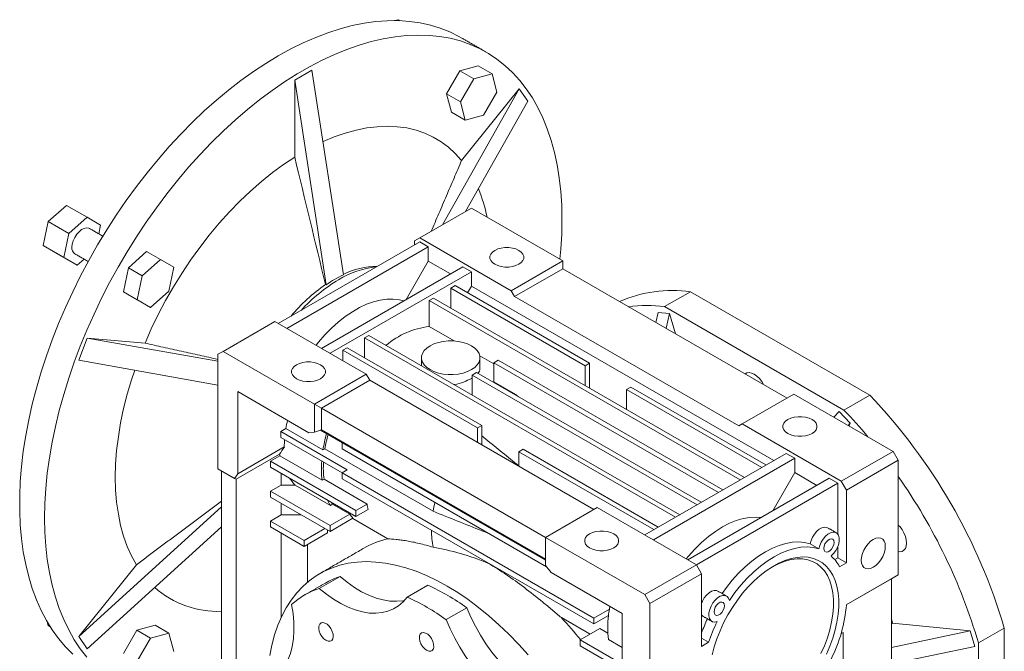
# Model space of a CAD drawing. Units: millimetres. Extents: x 19 to 1333, y 19 to 1269.
# Drawn here: x 711 to 1114, y 1010 to 1269 of the extents above; entities that cross this region are included whole.
import ezdxf

# ---------------------------------------------------------------- set-up
doc = ezdxf.new("R2010")
doc.units = ezdxf.units.MM

msp = doc.modelspace()

# ---------------------------------------------------------------- linework, layer by layer
at = {"color": 7, "linetype": 'Continuous', "lineweight": 0}
for p, q in [((864.39, 1268.51), (865.8, 1268.89)), ((865.8, 1268.89), (866.53, 1268.47)), ((830.48, 1248.14), (823.41, 1244.06)), ((830.48, 1248.14), (843.37, 1164.17)), ((891.19, 1247.9), (885.7, 1238.4)), ((898.68, 1249.91), (891.19, 1247.9)), ((896.85, 1244.64), (891.19, 1247.9)), ((904.34, 1246.64), (898.68, 1249.91)), ((823.41, 1212.53), (823.41, 1244.06)), ((823.41, 1244.06), (836.29, 1160.09)), ((896.85, 1244.64), (891.36, 1235.14)), ((904.34, 1246.64), (896.85, 1244.64)), ((906.35, 1239.15), (904.34, 1246.64)), ((915.5, 1240.54), (883.99, 1184.72)), ((891.86, 1211.12), (915.5, 1240.54)), ((919.04, 1235.51), (915.5, 1240.54)), ((885.7, 1238.4), (887.71, 1230.91)), ((891.36, 1235.14), (885.7, 1238.4)), ((919.04, 1235.51), (893.45, 1190.18)), ((900.86, 1229.65), (906.35, 1239.15)), ((891.36, 1235.14), (893.37, 1227.64)), ((893.37, 1227.64), (887.71, 1230.91)), ((893.37, 1227.64), (900.86, 1229.65)), ((722.33, 1186.07), (729.82, 1192.71)), ((729.82, 1192.71), (738.31, 1187.81)), ((874.68, 1179.35), (895.89, 1191.59)), ((933.37, 1169.96), (895.89, 1191.59)), ((730.82, 1181.17), (738.31, 1187.81)), ((738.31, 1187.81), (743.79, 1184.64)), ((720.32, 1176.26), (722.33, 1186.07)), ((722.33, 1186.07), (730.82, 1181.17)), ((743.79, 1184.64), (743.05, 1181.03)), ((728.81, 1171.36), (730.82, 1181.17)), ((874.68, 1179.35), (872.55, 1178.12)), ((874.68, 1179.35), (912.15, 1157.71)), ((720.32, 1176.26), (728.81, 1171.36)), ((725.81, 1173.09), (720.32, 1176.26)), ((816.69, 1144.24), (874.68, 1177.71)), ((820.23, 1142.2), (878.21, 1175.67)), ((872.55, 1178.12), (872.55, 1176.49)), ((878.21, 1175.67), (874.68, 1177.71)), ((878.21, 1169.79), (878.21, 1175.67)), ((725.81, 1173.09), (734.29, 1168.19)), ((734.29, 1168.19), (728.81, 1171.36)), ((762.7, 1173.73), (755.21, 1167.09)), ((768.36, 1170.46), (762.7, 1173.73)), ((737.05, 1170.64), (734.29, 1168.19)), ((755.21, 1167.09), (753.2, 1157.27)), ((760.87, 1163.82), (755.21, 1167.09)), ((768.36, 1170.46), (760.87, 1163.82)), ((773.85, 1167.3), (768.36, 1170.46)), ((771.84, 1157.49), (773.85, 1167.3)), ((834.37, 1134.04), (892.35, 1167.51)), ((869.16, 1154.12), (878.21, 1169.79)), ((887.26, 1164.57), (878.21, 1169.79)), ((895.89, 1165.47), (892.35, 1167.51)), ((933.37, 1169.96), (912.15, 1157.71)), ((933.37, 1169.96), (933.37, 1166.69)), ((760.87, 1163.82), (758.86, 1154.01)), ((837.91, 1132), (895.89, 1165.47)), ((895.89, 1159.59), (895.89, 1165.47)), ((913.57, 1155.26), (933.37, 1166.69)), ((933.37, 1166.69), (1025.29, 1113.63)), ((836.29, 1160.09), (836.05, 1160.23)), ((889.17, 1159.79), (887.4, 1158.77)), ((887.4, 1158.77), (887.4, 1150.61)), ((942.56, 1126.93), (887.4, 1158.77)), ((889.17, 1159.79), (944.33, 1127.95)), ((895.89, 1159.59), (894.3, 1156.83)), ((1019.84, 1088.03), (895.89, 1159.59)), ((753.2, 1157.27), (758.69, 1154.11)), ((758.86, 1154.01), (753.2, 1157.27)), ((764.35, 1150.84), (771.84, 1157.49)), ((878.57, 1153.67), (880.33, 1154.69)), ((880.33, 1154.69), (1007.82, 1081.09)), ((913.57, 1155.26), (912.15, 1157.71)), ((1005.49, 1102.2), (913.57, 1155.26)), ((985.72, 1157.28), (975.11, 1151.16)), ((1059.2, 1114.86), (985.72, 1157.28)), ((764.35, 1150.84), (758.69, 1154.11)), ((758.86, 1154.01), (764.35, 1150.84)), ((1006.06, 1080.07), (878.57, 1153.67)), ((878.57, 1153.67), (878.57, 1143.01)), ((975.11, 1151.16), (1048.6, 1108.74)), ((971.55, 1144.65), (972.5, 1148.78)), ((972.5, 1148.78), (977.07, 1148.32)), ((975.68, 1142.26), (977.07, 1148.32)), ((977.07, 1148.32), (979.53, 1140.04)), ((794.07, 1132.81), (815.28, 1145.06)), ((852.76, 1123.42), (815.28, 1145.06)), ((878.57, 1143.01), (888.85, 1137.08)), ((853.82, 1139.38), (852.05, 1138.36)), ((981.31, 1065.78), (853.82, 1139.38)), ((738.39, 1138.29), (734.85, 1129.18)), ((762.04, 1136.18), (738.39, 1138.29)), ((738.39, 1138.29), (791.94, 1128.72)), ((852.05, 1138.36), (979.54, 1064.76)), ((852.05, 1130.2), (852.05, 1138.36)), ((791.94, 1131.59), (794.07, 1132.81)), ((791.94, 1084.64), (791.94, 1131.59)), ((794.07, 1132.81), (831.54, 1111.18)), ((843.21, 1133.26), (844.98, 1134.28)), ((843.21, 1128.93), (843.21, 1133.26)), ((843.21, 1133.26), (898.36, 1101.42)), ((900.13, 1102.44), (844.98, 1134.28)), ((899.32, 1131.03), (905.08, 1127.7)), ((734.85, 1129.18), (791.94, 1118.97)), ((905.08, 1128.16), (906.85, 1129.18)), ((905.08, 1120.24), (905.08, 1128.16)), ((997.22, 1074.97), (905.08, 1128.16)), ((906.85, 1129.18), (998.99, 1075.99)), ((944.33, 1127.95), (942.56, 1126.93)), ((942.56, 1118.77), (942.56, 1126.93)), ((944.33, 1117.75), (944.33, 1127.95)), ((852.76, 1123.42), (831.54, 1111.18)), ((854.17, 1120.97), (852.76, 1123.42)), ((898.01, 1124.08), (896.24, 1123.06)), ((896.24, 1123.06), (988.38, 1069.87)), ((896.24, 1114.89), (896.24, 1123.06)), ((990.15, 1070.89), (898.01, 1124.08)), ((854.17, 1120.97), (834.37, 1109.54)), ((946.09, 1067.91), (854.17, 1120.97)), ((905.08, 1120.24), (914.08, 1115.05)), ((829.28, 1099.42), (800.08, 1116.28)), ((800.08, 1082.55), (800.08, 1116.28)), ((913.84, 1114.94), (914.08, 1115.05)), ((959.53, 1117.14), (961.3, 1118.16)), ((959.53, 1108.97), (959.53, 1117.14)), ((1014.9, 1085.17), (959.53, 1117.14)), ((961.3, 1118.16), (1016.66, 1086.19)), ((1006.91, 1103.01), (1028.12, 1115.26)), ((1068.78, 1091.79), (1028.12, 1115.26)), ((1048.6, 1108.74), (1059.2, 1114.86)), ((831.54, 1111.18), (834.37, 1109.54)), ((831.54, 1111.18), (831.54, 1099.62)), ((834.37, 1109.54), (926.29, 1056.48)), ((834.37, 1100.56), (834.37, 1109.54)), ((1044.51, 1105.79), (1046.64, 1108.16)), ((1046.64, 1108.16), (1051.21, 1103.34)), ((898.36, 1101.42), (900.13, 1102.44)), ((900.13, 1094.44), (900.13, 1102.44)), ((1006.91, 1103.01), (1005.49, 1102.2)), ((1006.91, 1103.01), (1047.56, 1079.54)), ((1050.38, 1102.41), (1051.21, 1103.34)), ((1051.21, 1103.34), (1050.71, 1102.22)), ((817.75, 1099.94), (819.81, 1101.13)), ((844.98, 1084.23), (817.75, 1099.94)), ((817.75, 1099.94), (817.75, 1097.5)), ((819.81, 1101.13), (835.01, 1092.36)), ((831.54, 1099.62), (829.28, 1099.42)), ((831.54, 1099.62), (834.37, 1100.56)), ((833.92, 1100.41), (842.86, 1095.25)), ((834.37, 1100.56), (926.29, 1047.5)), ((898.36, 1095.46), (898.36, 1101.42)), ((817.75, 1097.5), (842.86, 1083)), ((842.86, 1095.25), (843.21, 1095.46)), ((926.29, 1047.08), (842.86, 1095.25)), ((842.86, 1092.8), (842.86, 1095.25)), ((817.24, 1090.67), (799.37, 1080.35)), ((819.17, 1093.57), (800.08, 1082.55)), ((835.01, 1092.36), (835.82, 1092.82)), ((835.82, 1092.82), (880.17, 1067.22)), ((842.86, 1092.8), (926.72, 1044.39)), ((917.1, 1092.64), (915.33, 1091.62)), ((915.33, 1091.62), (970.7, 1059.66)), ((915.33, 1085.66), (915.33, 1091.62)), ((972.47, 1060.68), (917.1, 1092.64)), ((966.95, 1057.5), (1024.94, 1090.97)), ((1028.47, 1088.93), (1024.94, 1090.97)), ((1068.78, 1091.79), (1047.56, 1079.54)), ((1068.78, 1091.79), (1070.9, 1088.11)), ((817.33, 1089.9), (813.51, 1087.7)), ((848.51, 1067.49), (813.51, 1087.7)), ((813.51, 1087.7), (813.51, 1085.25)), ((817.33, 1089.9), (834.66, 1079.9)), ((970.49, 1055.46), (1028.47, 1088.93)), ((1028.47, 1083.05), (1028.47, 1088.93)), ((1049.69, 1075.87), (1070.9, 1088.11)), ((1070.9, 1041.16), (1070.9, 1088.11)), ((798.77, 1080.69), (791.94, 1084.64)), ((793.36, 1083.82), (791.94, 1084.64)), ((793.36, 1083.82), (799.37, 1080.35)), ((793.36, 945.01), (793.36, 1083.82)), ((800.08, 1082.55), (798.77, 1080.69)), ((813.51, 1085.25), (848.51, 1065.04)), ((817.87, 1077.97), (817.87, 1082.73)), ((842.86, 1083), (844.98, 1084.23)), ((946.09, 1023.41), (842.86, 1083)), ((842.86, 1083), (842.86, 1080.55)), ((1019.42, 1067.38), (1028.47, 1083.05)), ((1037.52, 1077.83), (1028.47, 1083.05)), ((799.37, 1080.35), (798.77, 1080.69)), ((799.37, 941.54), (799.37, 1080.35)), ((817.87, 1077.97), (813.51, 1075.45)), ((817.87, 1077.97), (823.58, 1077.97)), ((823.58, 1077.97), (838.05, 1069.61)), ((834.66, 1079.9), (835.45, 1080.36)), ((835.45, 1080.36), (853.13, 1070.15)), ((842.86, 1080.55), (946.09, 1020.96)), ((984.63, 1047.29), (1042.61, 1080.77)), ((988.17, 1045.25), (1046.15, 1078.72)), ((1046.15, 1078.72), (1042.61, 1080.77)), ((1046.15, 1057.78), (1046.15, 1078.72)), ((1049.69, 1075.87), (1047.56, 1079.54)), ((813.51, 1075.45), (813.51, 1073)), ((837.91, 1061.37), (813.51, 1075.45)), ((1049.69, 1075.87), (1049.69, 1046.06)), ((813.51, 1073), (837.91, 1058.92)), ((817.87, 1065.72), (817.87, 1070.48)), ((838.05, 1069.61), (838.94, 1070.13)), ((838.94, 1070.13), (838.52, 1070.81)), ((838.94, 1070.13), (846.01, 1066.04)), ((853.13, 1070.15), (848.51, 1067.49)), ((734.85, 1015.81), (793.36, 1069.06)), ((846.01, 1066.04), (837.91, 1061.37)), ((853.5, 1067.92), (848.51, 1065.04)), ((848.51, 1065.04), (848.51, 1067.49)), ((926.29, 1056.48), (947.51, 1068.72)), ((988.17, 1045.25), (947.51, 1068.72)), ((817.87, 1065.72), (813.51, 1063.2)), ((813.51, 1063.2), (813.51, 1060.75)), ((827.3, 1055.24), (813.51, 1063.2)), ((817.87, 1065.72), (826.12, 1065.72)), ((847.28, 1064.33), (837.91, 1058.92)), ((847.19, 1064.28), (861.67, 1055.92)), ((738.39, 1010.78), (793.36, 1060.81)), ((813.51, 1060.75), (827.3, 1052.79)), ((817.87, 1023.53), (817.87, 1058.23)), ((835.79, 1060.14), (827.3, 1055.24)), ((836.85, 1058.3), (827.3, 1052.79)), ((836.85, 1059.53), (836.85, 1058.3)), ((837.91, 1058.92), (837.91, 1061.37)), ((827.3, 1052.79), (827.3, 1055.24)), ((926.29, 1044.92), (926.29, 1056.48)), ((926.29, 1056.48), (966.95, 1033.01)), ((1034.8, 1053.82), (1038.33, 1051.78)), ((828.71, 1038.12), (828.71, 1053.61)), ((1046.15, 1048.1), (1046.15, 1052.83)), ((1044.84, 1047.35), (1046.15, 1048.1)), ((1046.15, 1048.1), (1049.69, 1046.06)), ((1049.69, 1046.06), (1046.82, 1044.41)), ((758.5, 1045.23), (734.85, 1015.81)), ((928.56, 1042.11), (926.29, 1044.92)), ((957.76, 1025.25), (928.56, 1042.11)), ((988.17, 1045.25), (966.95, 1033.01)), ((990.29, 1041.58), (988.17, 1045.25)), ((842, 1040.46), (833.51, 1035.56)), ((990.29, 1041.58), (969.07, 1029.33)), ((990.29, 1041.58), (990.29, 1011.77)), ((1070.9, 1041.16), (1049.61, 1028.87)), ((1049.61, 1028.87), (1068.07, 1039.53)), ((1070.9, 1041.16), (1068.07, 1039.53)), ((1068.07, 1039.53), (1068.07, 900.72)), ((869.47, 1032.01), (877.95, 1036.9)), ((966.95, 1033.01), (969.07, 1029.33)), ((894.03, 1027.62), (885.54, 1022.73)), ((952.44, 1027.07), (946.09, 1023.41)), ((952.44, 1027.07), (952.65, 1028.2)), ((969.07, 982.38), (969.07, 1029.33)), ((722.33, 1020.39), (721.95, 1021.83)), ((932.78, 1023.55), (944.51, 1016.78)), ((952.06, 1024.4), (946.09, 1020.96)), ((946.09, 1020.96), (946.09, 1023.41)), ((957.76, 991.52), (957.76, 1025.25)), ((1068.07, 1023.12), (1068.49, 1021.29)), ((722.33, 1020.39), (723.07, 1019.96)), ((758.69, 1018.41), (753.2, 1008.91)), ((766.18, 1020.41), (758.69, 1018.41)), ((764.35, 1015.14), (758.69, 1018.41)), ((771.84, 1017.15), (766.18, 1020.41)), ((948.54, 1019.1), (940.44, 1014.42)), ((948.54, 1019.1), (951.81, 1017.22)), ((1047.45, 1017.01), (1048.27, 1017.48)), ((1048.27, 889.29), (1048.27, 1017.48)), ((1068.49, 1021.29), (1068.07, 1021.05)), ((1068.07, 1011.31), (1100.41, 1018.13)), ((1100.41, 1018.13), (1068.49, 1021.29)), ((1100.41, 1018.13), (1102.3, 1011.75)), ((1114.39, 1019.28), (1103.78, 1013.16)), ((1114.39, 934.43), (1114.39, 1019.28)), ((734.85, 1015.81), (738.39, 1010.78)), ((764.35, 1015.14), (758.86, 1005.64)), ((771.84, 1017.15), (764.35, 1015.14)), ((773.85, 1009.65), (771.84, 1017.15)), ((957.76, 1004.42), (940.44, 1014.42)), ((940.44, 1014.42), (940.44, 1011.97)), ((952.06, 1014.6), (957.76, 1011.31)), ((990.29, 1015.08), (993.15, 1013.43)), ((990.29, 1011.77), (993.15, 1013.43)), ((940.44, 1011.97), (957.76, 1001.97)), ((1068.07, 1004.54), (1102.3, 1011.75)), ((1103.78, 1013.16), (1103.78, 928.3))]:
    msp.add_line(p, q, dxfattribs=at)
at = {"color": 7, "linetype": 'Continuous', "lineweight": 0, "flags": 128}
for points in [[(891.69, 1261.49), (890.78, 1262), (887.03, 1263.86), (883.11, 1265.42), (879.04, 1266.66), (874.82, 1267.59), (870.46, 1268.2), (865.98, 1268.49), (861.39, 1268.46), (856.69, 1268.11), (851.9, 1267.44), (847.02, 1266.46), (842.08, 1265.16), (837.07, 1263.54), (832.02, 1261.62), (826.93, 1259.4), (821.82, 1256.88), (816.69, 1254.06)], [(932.14, 1170.67), (932.52, 1174.78), (932.89, 1180.9), (933.01, 1186.89), (932.89, 1192.74), (932.52, 1198.43), (931.9, 1203.95), (931.04, 1209.28), (929.93, 1214.42), (928.58, 1219.36), (927, 1224.07), (925.18, 1228.56), (923.14, 1232.8), (920.86, 1236.8), (918.37, 1240.53), (915.67, 1244), (912.76, 1247.19), (909.64, 1250.1), (906.34, 1252.71), (902.85, 1255.03), (899.18, 1257.05), (895.34, 1258.76), (891.35, 1260.16), (887.2, 1261.24), (882.91, 1262.01), (878.49, 1262.46), (873.95, 1262.59), (869.31, 1262.4), (864.56, 1261.9), (859.72, 1261.07), (854.81, 1259.93), (849.83, 1258.47), (844.8, 1256.7), (839.73, 1254.63), (834.63, 1252.26), (829.51, 1249.59), (824.38, 1246.63), (819.26, 1243.38), (814.16, 1239.87), (809.09, 1236.08), (804.06, 1232.04), (799.08, 1227.75), (794.17, 1223.23), (789.33, 1218.47), (784.59, 1213.5), (779.94, 1208.32), (775.4, 1202.95), (770.98, 1197.4), (766.69, 1191.68), (762.55, 1185.8), (758.55, 1179.79), (754.71, 1173.65), (751.05, 1167.4), (747.55, 1161.05), (744.25, 1154.62), (741.14, 1148.12), (738.23, 1141.56), (735.52, 1134.97), (733.03, 1128.36), (730.76, 1121.75), (728.71, 1115.14), (726.89, 1108.55), (725.31, 1102.01), (723.96, 1095.52), (722.86, 1089.1), (721.99, 1082.77), (721.38, 1076.54), (721, 1070.42), (720.88, 1064.43), (720.88, 1064.43)], [(816.69, 1254.06), (811.57, 1250.96), (806.46, 1247.58), (801.37, 1243.93), (796.32, 1240.01), (791.31, 1235.85), (786.36, 1231.44), (781.49, 1226.79), (776.7, 1221.93), (772, 1216.85), (767.4, 1211.58), (762.92, 1206.11), (758.57, 1200.48), (754.35, 1194.68), (750.28, 1188.73), (746.36, 1182.65), (742.61, 1176.46), (739.02, 1170.15), (735.63, 1163.76), (732.42, 1157.29), (729.4, 1150.76), (726.59, 1144.19), (724, 1137.59), (721.61, 1130.97), (719.45, 1124.36), (717.52, 1117.76), (715.82, 1111.19), (714.35, 1104.68), (713.13, 1098.22), (712.14, 1091.84), (711.4, 1085.56), (710.91, 1079.38), (710.66, 1073.33), (710.66, 1067.41), (710.91, 1061.64), (711.4, 1056.03), (712.14, 1050.6), (713.13, 1045.36), (714.35, 1040.32), (715.82, 1035.5), (717.52, 1030.9), (719.45, 1026.53), (721.61, 1022.41), (724, 1018.54), (726.59, 1014.94), (729.4, 1011.61), (732.42, 1008.56)], [(891.86, 1211.12), (889.26, 1214.01), (886.44, 1216.59), (883.41, 1218.84), (880.18, 1220.75), (876.76, 1222.33), (873.16, 1223.57), (869.4, 1224.45), (865.48, 1224.99), (861.43, 1225.17), (857.26, 1224.99), (852.97, 1224.46), (848.6, 1223.58), (844.14, 1222.35), (839.63, 1220.77), (835.07, 1218.86), (834.98, 1218.82)], [(823.41, 1212.53), (818.82, 1209.48), (814.26, 1206.13), (809.75, 1202.49), (805.3, 1198.58), (800.92, 1194.41), (796.64, 1189.99), (792.46, 1185.35), (788.41, 1180.49), (784.49, 1175.44), (780.73, 1170.21), (777.13, 1164.82), (773.71, 1159.29), (770.48, 1153.64), (767.45, 1147.89), (764.63, 1142.07), (762.04, 1136.18)], [(732.06, 1175.55), (732.19, 1176.85), (732.58, 1178.22), (733.21, 1179.57), (734.03, 1180.83), (734.99, 1181.9), (736.03, 1182.74), (737.1, 1183.27), (738.11, 1183.48), (739.01, 1183.34), (739.3, 1183.2)], [(905.44, 1168.53), (906.66, 1167.97), (908.07, 1167.57), (909.6, 1167.37), (911.17, 1167.37), (912.7, 1167.57), (914.11, 1167.97), (915.33, 1168.53), (916.31, 1169.24), (916.99, 1170.05), (917.34, 1170.93), (917.34, 1171.84), (916.99, 1172.72), (916.31, 1173.54), (915.33, 1174.24), (914.11, 1174.81), (912.7, 1175.2), (911.17, 1175.4), (909.6, 1175.4), (908.07, 1175.2), (906.66, 1174.81), (905.44, 1174.24), (904.46, 1173.54), (903.78, 1172.72), (903.43, 1171.84), (903.43, 1170.93), (903.78, 1170.05), (904.46, 1169.24), (905.44, 1168.53)], [(868.06, 1153.49), (866.34, 1153.94), (863.86, 1154.26), (861.25, 1154.24), (858.53, 1153.87), (855.73, 1153.16), (852.87, 1152.12), (849.97, 1150.76), (847.06, 1149.08), (844.16, 1147.1), (841.3, 1144.83), (838.5, 1142.3), (835.78, 1139.53), (833.17, 1136.54), (832.17, 1135.31)], [(878.92, 1135.1), (877.57, 1134.17), (876.53, 1133.13), (875.81, 1131.99), (875.45, 1130.8), (875.45, 1129.59), (875.81, 1128.41), (876.53, 1127.27), (877.57, 1126.22), (878.92, 1125.3), (880.52, 1124.52), (882.33, 1123.92), (884.3, 1123.51), (886.36, 1123.3), (888.45, 1123.3), (890.51, 1123.51), (892.48, 1123.92), (894.29, 1124.52), (895.89, 1125.3), (897.23, 1126.22), (898.28, 1127.27), (899, 1128.41), (899.36, 1129.59), (899.36, 1130.8), (899, 1131.99), (898.28, 1133.13), (897.23, 1134.17), (895.89, 1135.1), (894.29, 1135.87), (892.48, 1136.48), (890.51, 1136.89), (888.45, 1137.1), (886.36, 1137.1), (884.3, 1136.89), (882.33, 1136.48), (880.52, 1135.87), (878.92, 1135.1)], [(824.12, 1121.59), (825.34, 1121.02), (826.76, 1120.63), (828.28, 1120.43), (829.85, 1120.43), (831.38, 1120.63), (832.79, 1121.02), (834.02, 1121.59), (834.99, 1122.29), (835.67, 1123.11), (836.02, 1123.99), (836.02, 1124.9), (835.67, 1125.78), (834.99, 1126.59), (834.02, 1127.3), (832.79, 1127.87), (831.38, 1128.26), (829.85, 1128.46), (828.28, 1128.46), (826.76, 1128.26), (825.34, 1127.87), (824.12, 1127.3), (823.14, 1126.59), (822.46, 1125.78), (822.11, 1124.9), (822.11, 1123.99), (822.46, 1123.11), (823.14, 1122.29), (824.12, 1121.59)], [(757.81, 1125.08), (756.51, 1121.13), (754.77, 1115.2), (753.28, 1109.32), (752.06, 1103.49), (751.11, 1097.74), (750.42, 1092.09), (750.01, 1086.56), (749.87, 1081.17), (750.01, 1075.93), (750.42, 1070.88), (751.11, 1066.02), (752.06, 1061.37), (753.28, 1056.95), (754.77, 1052.78), (756.51, 1048.87), (758.5, 1045.23)], [(1015.64, 1119.2), (1014.94, 1120.39), (1014, 1121.61), (1012.96, 1122.64), (1011.85, 1123.42), (1010.75, 1123.91), (1009.71, 1124.09), (1008.77, 1123.95), (1008.07, 1123.57)], [(1025.64, 1099.13), (1026.87, 1098.57), (1028.28, 1098.18), (1029.81, 1097.98), (1031.38, 1097.98), (1032.91, 1098.18), (1034.32, 1098.57), (1035.54, 1099.13), (1036.52, 1099.84), (1037.2, 1100.66), (1037.55, 1101.54), (1037.55, 1102.44), (1037.2, 1103.33), (1036.52, 1104.14), (1035.54, 1104.85), (1034.32, 1105.41), (1032.91, 1105.81), (1031.38, 1106.01), (1029.81, 1106.01), (1028.28, 1105.81), (1026.87, 1105.41), (1025.64, 1104.85), (1024.67, 1104.14), (1023.99, 1103.33), (1023.64, 1102.44), (1023.64, 1101.54), (1023.99, 1100.66), (1024.67, 1099.84), (1025.64, 1099.13)], [(720.88, 1064.43), (721, 1058.58), (721.38, 1052.89), (721.99, 1047.38), (722.86, 1042.04), (723.96, 1036.9), (725.31, 1031.96), (726.89, 1027.25), (728.71, 1022.76), (730.76, 1018.52), (733.03, 1014.52), (735.52, 1010.79), (738.23, 1007.32)], [(1014.64, 1064.62), (1012.62, 1064.8), (1010.01, 1064.7), (1007.3, 1064.24), (1004.5, 1063.42), (1001.65, 1062.26), (998.77, 1060.76), (995.9, 1058.94), (993.05, 1056.81), (990.25, 1054.4), (987.54, 1051.72), (984.93, 1048.81), (983.98, 1047.67)], [(944.33, 1052.19), (945.55, 1051.63), (946.96, 1051.23), (948.49, 1051.03), (950.06, 1051.03), (951.59, 1051.23), (953, 1051.63), (954.23, 1052.19), (955.2, 1052.9), (955.88, 1053.71), (956.23, 1054.6), (956.23, 1055.5), (955.88, 1056.38), (955.2, 1057.2), (954.23, 1057.91), (953, 1058.47), (951.59, 1058.86), (950.06, 1059.06), (948.49, 1059.06), (946.96, 1058.86), (945.55, 1058.47), (944.33, 1057.91), (943.35, 1057.2), (942.67, 1056.38), (942.32, 1055.5), (942.32, 1054.6), (942.67, 1053.71), (943.35, 1052.9), (944.33, 1052.19)], [(1041.95, 1060.43), (1041.55, 1060.61), (1040.62, 1060.7), (1039.59, 1060.45), (1038.52, 1059.86), (1037.48, 1058.98), (1036.53, 1057.86), (1035.73, 1056.57), (1035.14, 1055.19), (1034.8, 1053.82)], [(1038.33, 1051.78), (1038.68, 1053.15), (1039.27, 1054.53), (1040.06, 1055.82), (1041.01, 1056.94), (1042.06, 1057.82), (1043.13, 1058.41), (1044.16, 1058.66), (1045.08, 1058.57), (1045.84, 1058.13), (1046.39, 1057.38), (1046.68, 1056.36), (1046.71, 1055.13), (1046.47, 1053.79), (1045.97, 1052.4), (1045.25, 1051.07), (1044.36, 1049.87), (1043.34, 1048.89)], [(1070.9, 1050.68), (1071.5, 1050.61), (1072.44, 1050.75), (1073.22, 1051.21), (1073.81, 1051.95), (1074.18, 1052.95), (1074.3, 1054.15), (1074.18, 1055.49), (1073.81, 1056.91), (1073.22, 1058.33), (1072.44, 1059.69), (1071.5, 1060.91), (1070.9, 1061.54)], [(1034.8, 1053.82), (1032.49, 1054.38), (1030.05, 1054.6), (1027.48, 1054.47), (1024.81, 1054), (1022.07, 1053.18), (1019.27, 1052.03), (1016.45, 1050.56), (1013.63, 1048.77), (1010.84, 1046.7), (1008.09, 1044.34), (1005.42, 1041.74), (1002.85, 1038.9), (1000.41, 1035.86), (998.67, 1033.46)], [(1040.37, 1051.97), (1040.49, 1052.88), (1040.86, 1053.83), (1041.43, 1054.7), (1042.12, 1055.39), (1042.85, 1055.82), (1043.55, 1055.93), (1044.11, 1055.7), (1044.48, 1055.18), (1044.61, 1054.42), (1044.48, 1053.5), (1044.11, 1052.56), (1043.55, 1051.68), (1042.85, 1050.99), (1042.12, 1050.57), (1041.43, 1050.46), (1040.86, 1050.68), (1040.49, 1051.2), (1040.37, 1051.97)], [(1055.7, 1047.08), (1055.82, 1048.43), (1056.19, 1049.85), (1056.78, 1051.27), (1057.56, 1052.63), (1058.5, 1053.85), (1059.54, 1054.88), (1060.65, 1055.66), (1061.75, 1056.15), (1062.79, 1056.33), (1063.73, 1056.19), (1064.52, 1055.74), (1065.1, 1055), (1065.47, 1054), (1065.6, 1052.8), (1065.47, 1051.45), (1065.1, 1050.04), (1064.52, 1048.61), (1063.73, 1047.25), (1062.79, 1046.03), (1061.75, 1045), (1060.65, 1044.22), (1059.54, 1043.73), (1058.5, 1043.55), (1057.56, 1043.69), (1056.78, 1044.14), (1056.19, 1044.89), (1055.82, 1045.88), (1055.7, 1047.08)], [(1001.64, 1030.6), (1003.94, 1033.82), (1006.39, 1036.86), (1008.96, 1039.7), (1011.63, 1042.3), (1014.37, 1044.66), (1017.17, 1046.73), (1019.99, 1048.52), (1022.81, 1049.99), (1025.6, 1051.14), (1028.35, 1051.95), (1031.02, 1052.43), (1033.58, 1052.56), (1036.03, 1052.34), (1038.33, 1051.78)], [(813.22, 1007.97), (814.09, 1012.32), (815.2, 1016.48), (816.55, 1020.41), (818.14, 1024.1), (819.96, 1027.55), (822, 1030.75), (824.25, 1033.67), (826.72, 1036.31), (829.38, 1038.66), (832.24, 1040.72), (835.28, 1042.48), (838.49, 1043.92), (841.86, 1045.06), (845.39, 1045.87), (849.04, 1046.36), (852.83, 1046.54), (856.72, 1046.38), (860.72, 1045.91), (864.8, 1045.12), (868.95, 1044), (873.16, 1042.58), (877.41, 1040.84), (881.69, 1038.8), (885.99, 1036.47), (890.29, 1033.84), (894.57, 1030.94), (898.82, 1027.76), (903.03, 1024.33), (907.18, 1020.65), (911.26, 1016.73), (915.26, 1012.59), (919.15, 1008.25)], [(994.58, 1008.31), (995.43, 1011.59), (996.51, 1014.9), (997.81, 1018.2), (999.31, 1021.46), (1001.01, 1024.66), (1002.89, 1027.75), (1004.92, 1030.73), (1007.1, 1033.54), (1009.4, 1036.18), (1011.79, 1038.61), (1014.26, 1040.82), (1016.79, 1042.77), (1019.35, 1044.46), (1021.91, 1045.87), (1024.45, 1046.98), (1026.95, 1047.79), (1029.39, 1048.28), (1031.74, 1048.45), (1033.98, 1048.31), (1036.09, 1047.85), (1038.04, 1047.07), (1039.83, 1045.98), (1041.44, 1044.6), (1042.84, 1042.94), (1044.03, 1041.01), (1045, 1038.82), (1045.73, 1036.41), (1046.22, 1033.79), (1046.47, 1030.99), (1046.47, 1028.03), (1046.22, 1024.94), (1045.73, 1021.76), (1045, 1018.5), (1044.03, 1015.2), (1042.84, 1011.89), (1041.44, 1008.61)], [(1019.45, 1044.52), (1019.56, 1044.59), (1022.09, 1045.83), (1024.59, 1046.76), (1027.03, 1047.38), (1029.4, 1047.67), (1031.65, 1047.64), (1033.79, 1047.28), (1035.77, 1046.6), (1037.59, 1045.6), (1039.22, 1044.3), (1040.65, 1042.7), (1041.86, 1040.83), (1042.85, 1038.7), (1043.59, 1036.33), (1044.1, 1033.75), (1044.35, 1030.98), (1044.35, 1028.05), (1044.1, 1024.98), (1043.59, 1021.82), (1042.85, 1018.59), (1041.86, 1015.32), (1040.65, 1012.04), (1039.22, 1008.8)], [(842, 1040.46), (844.92, 1038.08), (847.88, 1035.99), (850.85, 1034.21), (853.83, 1032.74), (856.76, 1031.6), (859.65, 1030.81), (862.45, 1030.36), (865.14, 1030.26), (867.71, 1030.52), (868.36, 1030.64)], [(833.51, 1035.56), (836.43, 1033.19), (839.39, 1031.1), (842.37, 1029.31), (845.34, 1027.84), (848.28, 1026.71), (851.16, 1025.91), (853.96, 1025.46), (856.66, 1025.37), (859.23, 1025.62), (861.65, 1026.23), (863.9, 1027.18), (865.97, 1028.47), (867.83, 1030.08), (869.47, 1032.01)], [(990.29, 1029.61), (990.6, 1030.32), (991.35, 1031.63), (992.28, 1032.79), (993.31, 1033.73), (994.38, 1034.38), (995.42, 1034.7), (996.37, 1034.68), (996.95, 1034.45)], [(1001.64, 1030.6), (1001.3, 1031.57), (1000.71, 1032.26), (999.91, 1032.63), (998.96, 1032.66), (997.92, 1032.34), (996.84, 1031.69), (995.81, 1030.75), (994.89, 1029.59), (994.13, 1028.28), (993.59, 1026.9), (993.29, 1025.54), (993.27, 1024.28), (993.51, 1023.22), (994, 1022.41), (994.72, 1021.9), (995.62, 1021.74), (996.63, 1021.92)], [(999.61, 1028.44), (999.48, 1029.2), (999.11, 1029.73), (998.55, 1029.95), (997.85, 1029.84), (997.12, 1029.41), (996.43, 1028.72), (995.86, 1027.85), (995.49, 1026.9), (995.37, 1025.99), (995.49, 1025.23), (995.86, 1024.7), (996.43, 1024.48), (997.12, 1024.59), (997.85, 1025.01), (998.55, 1025.7), (999.11, 1026.58), (999.48, 1027.53), (999.61, 1028.44)], [(807.25, 996.08), (809.74, 996.53), (812.07, 997.34), (814.21, 998.48), (816.16, 999.96), (817.9, 1001.75), (819.4, 1003.85), (820.67, 1006.24), (821.68, 1008.89), (822.43, 1011.78), (822.92, 1014.89), (823.13, 1018.2), (823.08, 1021.67), (822.75, 1025.28), (822.15, 1029)], [(894.03, 1027.62), (895.67, 1023.81), (897.53, 1020.04), (899.59, 1016.37), (901.84, 1012.82), (904.26, 1009.42), (906.83, 1006.2), (909.53, 1003.18), (912.33, 1000.39), (915.22, 997.86), (918.15, 995.6), (921.13, 993.64), (924.1, 991.99), (927.06, 990.66), (929.98, 989.67)], [(836.25, 1014.26), (837.13, 1013.9), (837.93, 1013.89), (838.58, 1014.21), (839.02, 1014.84), (839.22, 1015.72), (839.15, 1016.78), (838.83, 1017.92), (838.27, 1019.04), (837.54, 1020.03), (836.7, 1020.82), (835.81, 1021.33), (834.97, 1021.52), (834.23, 1021.37), (833.68, 1020.89), (833.36, 1020.12), (833.29, 1019.14), (833.49, 1018.03), (833.93, 1016.89), (834.58, 1015.82), (835.38, 1014.92), (836.25, 1014.26)], [(885.54, 1022.73), (887.18, 1018.91), (889.04, 1015.15), (891.11, 1011.47), (893.36, 1007.92), (895.78, 1004.52), (898.35, 1001.3), (901.05, 998.28), (903.85, 995.49), (906.73, 992.96), (909.67, 990.7), (912.64, 988.74), (915.62, 987.09), (918.58, 985.76), (921.5, 984.77)], [(990.95, 1024.06), (990.47, 1024.45), (990.29, 1024.67)], [(877.5, 1010.18), (878.38, 1009.82), (879.18, 1009.81), (879.83, 1010.13), (880.27, 1010.76), (880.47, 1011.64), (880.4, 1012.7), (880.08, 1013.83), (879.52, 1014.95), (878.79, 1015.95), (877.95, 1016.74), (877.06, 1017.25), (876.22, 1017.44), (875.48, 1017.29), (874.93, 1016.8), (874.61, 1016.04), (874.54, 1015.06), (874.74, 1013.95), (875.18, 1012.81), (875.83, 1011.74), (876.63, 1010.83), (877.5, 1010.18)]]:
    msp.add_lwpolyline(points, dxfattribs=at)
at = {"color": 7, "linetype": 'Continuous', "lineweight": 0}
for centre, radius, start, end in [((840.45, 1175.27), 63.12, 11.5391, 22.5992), ((734.93, 1175.19), 2.89, 172.8913, 235.7966), ((860.56, 1131.13), 36.48, 95.834, 121.6007), ((857.26, 1136.12), 31.53, 90.0219, 116.2252), ((878.11, 1100.22), 73.29, 125.0303, 140.0714), ((876.53, 1103.46), 68.42, 120.8521, 137.56), ((978.41, 1102.41), 55.36, 82.4174, 113.2165), ((967.74, 1090.7), 60.9, 83.0506, 97.0302), ((882.73, 1109.53), 33.75, 97.0844, 130.2498), ((889.09, 952.93), 234.86, 16.411, 43.589), ((893.31, 959.45), 215.41, 39.94, 43.8725), ((877.25, 1091.89), 58.17, 167.4714, 170.8603), ((895, 1082.62), 60.77, 164.4207, 170.7828), ((894.33, 1083.11), 59.31, 164.8694, 170.5768), ((864.64, 1093.37), 45.48, 175.9063, 179.739), ((852.01, 1094.23), 34.95, 185.8514, 187.1157), ((875.72, 1084.74), 41.35, 175.7076, 186.722), ((874.29, 1085.15), 39.13, 176.6808, 187.026), ((878.92, 947), 234.39, 16.3966, 35.0102), ((855.46, 1080.38), 20.47, 204.9363, 211.7316), ((884.25, 1074.13), 31.38, 187.275, 191.4158), ((936.84, 1057.87), 57.44, 166.9434, 170.6365), ((860.57, 1075.46), 17.33, 212.9067, 219.9677), ((914.74, 1059.31), 35.23, 179.8556, 191.2589), ((869.56, 1021.16), 35.65, 102.7924, 119.9296), ((1032.37, 1036.78), 16.34, 27.8374, 47.8187), ((852.84, 1008.53), 33.72, 108.7539, 119.9688), ((791.85, 1064.95), 38.82, 228.3349, 272.229), ((844.3, 1003.76), 33.59, 108.7374, 131.2733), ((839.17, 951.15), 94.12, 54.3435, 65.6619), ((830.68, 946.25), 94.12, 54.3435, 65.6619), ((1002.19, 1018.53), 50.48, 170.2633, 173.3278), ((989.63, 1033.64), 60.17, 333.2152, 355.4594), ((813.47, 911.69), 163.55, 38.9637, 43.1521), ((991.25, 1019.5), 39.5, 172.8754, 187.1246), ((1055.2, 993.55), 69.15, 154.7328, 159.838), ((1058.42, 991.67), 68.8, 153.9104, 161.559)]:
    msp.add_arc(centre, radius, start, end, dxfattribs=at)
for centre, major_axis, ratio, start_param, end_param in [((847.22, 1113.96), (17.03, 51.91), 0.673744, 0.552285, 0.737736), ((850.91, 1111.83), (36.11, 30.96), 0.218443, 2.428523, 2.544223), ((879.86, 1095.11), (63.64, 0), 0.577382, 3.542724, 3.627111)]:
    msp.add_ellipse(centre, major_axis=major_axis, ratio=ratio, start_param=start_param, end_param=end_param, dxfattribs=at)
for points, degree in [([(901.94, 1255.57), (891.69, 1261.49)], 1), ([(836.05, 1160.23), (831.84, 1177.66), (827.63, 1195.09), (823.41, 1212.53)], 3), ([(879.41, 1182.08), (891.86, 1211.12)], 1), ([(744.75, 1180.05), (739.3, 1183.2)], 1), ([(733.3, 1172.81), (738.75, 1169.66)], 1), ([(791.94, 1129.53), (762.04, 1136.18)], 1), ([(875.4, 1130.2), (875.4, 1126.92)], 1), ([(899.4, 1125.92), (899.4, 1130.2)], 1), ([(896.24, 1121.92), (895.89, 1121.7)], 1), ([(914.08, 1115.05), (915.27, 1114.11)], 1), ([(793.36, 1071.3), (758.5, 1045.23)], 1), ([(1045.49, 1058.39), (1041.95, 1060.43)], 1), ([(851.78, 1052.05), (833.74, 1041.64)], 1), ([(835.99, 1037.74), (827.51, 1032.85)], 1), ([(1000.49, 1032.41), (996.95, 1034.45)], 1), ([(990.95, 1024.06), (994.49, 1022.02)], 1)]:
    msp.add_open_spline(points, degree=degree, dxfattribs=at)
for points, knots in [([(899.38, 1125.92), (899.37, 1125.68), (899.34, 1125.12), (899.02, 1124.4), (898.62, 1123.95), (898.49, 1123.8)], [0, 0, 0, 0, 0.3421994, 0.7888065, 1, 1, 1, 1]), ([(895.89, 1121.7), (894.86, 1121.2), (892.82, 1120.2), (890.18, 1119.33), (888.82, 1119.21), (888.77, 1119.2)], [0, 0, 0, 0, 0.490435, 0.980461, 1, 1, 1, 1]), ([(915.33, 1085.8), (914.75, 1086.28), (909.69, 1090.4), (904.62, 1094.49), (900.13, 1098.12)], [0, 0, 0, 0, 0.114799, 1, 1, 1, 1]), ([(880.17, 1067.22), (886.85, 1064.54), (894.48, 1061.48), (902.12, 1058.42), (903.07, 1058.04)], [0, 0, 0, 0, 0.875431, 1, 1, 1, 1]), ([(880.19, 1052.43), (878.21, 1053.05), (876.31, 1053.58), (872.68, 1054.44), (870.96, 1054.78), (868.56, 1055.18), (867.79, 1055.29), (866.68, 1055.44), (866.32, 1055.48), (865.63, 1055.56), (865.29, 1055.6), (863.67, 1055.77), (862.56, 1055.85), (861.67, 1055.92)], [0, 0, 0, 0, 0.25, 0.25, 0.5, 0.5, 0.625, 0.625, 0.6875, 0.6875, 0.75, 0.75, 1, 1, 1, 1]), ([(902.84, 1045.84), (898.94, 1047.42), (895.09, 1048.76), (887.53, 1050.95), (883.81, 1051.8), (880.19, 1052.43)], [0, 0, 0, 0, 0.5, 0.5, 1, 1, 1, 1]), ([(932.78, 1023.55), (931.49, 1024.63), (930.21, 1025.71), (927.65, 1027.84), (926.37, 1028.9), (922.57, 1032.01), (920.08, 1033.99), (915.13, 1037.75), (912.67, 1039.53), (907.76, 1042.85), (905.3, 1044.4), (902.84, 1045.84)], [0, 0, 0, 0, 0.125, 0.125, 0.25, 0.25, 0.5, 0.5, 0.75, 0.75, 1, 1, 1, 1])]:
    msp.add_open_spline(points, degree=3, knots=knots, dxfattribs=at)

doc.saveas('drawing.dxf')
